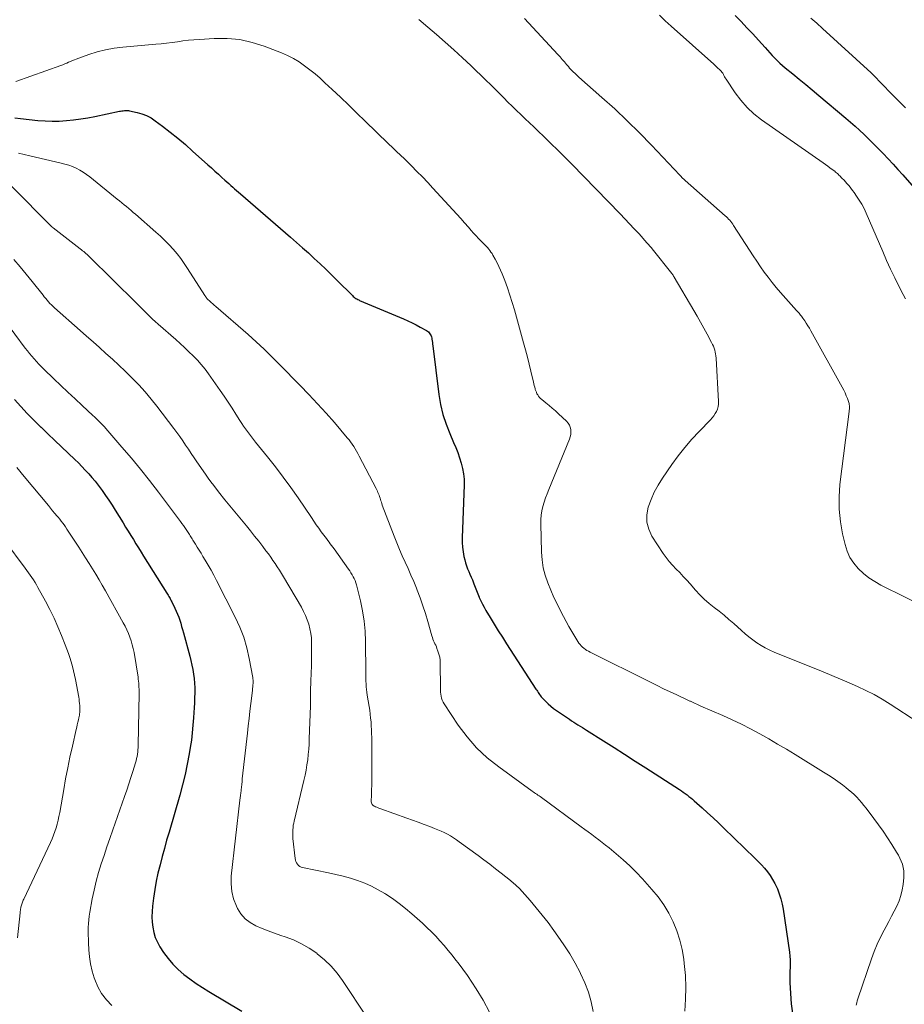
# Model space of a CAD drawing. Units: feet. Extents: x 2060000 to 2064306, y 555000 to 560004.
# Drawn here: x 2060503 to 2060638, y 556425 to 556576 of the extents above; entities that cross this region are included whole.
import ezdxf

# ---------------------------------------------------------------- set-up
doc = ezdxf.new("R2010")
doc.units = ezdxf.units.FT
doc.header["$LTSCALE"] = 100
doc.header["$MEASUREMENT"] = 0
doc.layers.add('CONTOUR INDEX', color=32, linetype='Continuous', lineweight=25)
doc.layers.add('CONTOUR INTERMEDIATE', color=40, linetype='Continuous', lineweight=15)

msp = doc.modelspace()

# ---------------------------------------------------------------- linework, layer by layer
at = {"layer": 'CONTOUR INDEX', "flags": 128}
for points, elevation in [([(2060612.34, 556576.36), (2060613.26, 556575.44), (2060614.17, 556574.5), (2060615.06, 556573.56), (2060615.94, 556572.6), (2060616.95, 556571.49), (2060617.32, 556571.08), (2060617.69, 556570.67), (2060618.06, 556570.26), (2060618.44, 556569.85), (2060618.82, 556569.46), (2060619.22, 556569.07), (2060619.63, 556568.7), (2060620.05, 556568.34), (2060621.2, 556567.41), (2060622.2, 556566.6), (2060623.2, 556565.78), (2060624.19, 556564.96), (2060625.18, 556564.13), (2060629.36, 556560.63), (2060630.07, 556560.02), (2060630.77, 556559.4), (2060631.46, 556558.77), (2060632.14, 556558.12), (2060632.82, 556557.47), (2060633.48, 556556.81), (2060634.14, 556556.15), (2060634.8, 556555.48), (2060635.05, 556555.22), (2060635.82, 556554.41), (2060636.59, 556553.59), (2060637.34, 556552.76), (2060638.08, 556551.93), (2060640.86, 556548.78)], 760), ([(2060501.84, 556560.69), (2060502.72, 556560.56), (2060505.38, 556560.29), (2060506.48, 556560.2), (2060507.57, 556560.16), (2060508.67, 556560.19), (2060509.76, 556560.25), (2060510.86, 556560.36), (2060511.95, 556560.51), (2060513.03, 556560.69), (2060514.11, 556560.89), (2060517.88, 556561.69), (2060518.08, 556561.72), (2060518.27, 556561.76), (2060518.47, 556561.78), (2060518.67, 556561.8), (2060518.86, 556561.81), (2060519.06, 556561.81), (2060519.26, 556561.79), (2060519.45, 556561.76), (2060520.6, 556561.51), (2060521.34, 556561.3), (2060522.06, 556561.02), (2060522.74, 556560.66), (2060523.39, 556560.24), (2060524.52, 556559.38), (2060525.7, 556558.47), (2060526.87, 556557.54), (2060528.01, 556556.57), (2060529.13, 556555.59), (2060531.46, 556553.48), (2060532, 556553), (2060532.54, 556552.51), (2060533.07, 556552.03), (2060533.61, 556551.55), (2060534.09, 556551.11), (2060534.39, 556550.85), (2060534.68, 556550.59), (2060534.97, 556550.32), (2060535.27, 556550.06), (2060535.56, 556549.79), (2060535.85, 556549.53), (2060536.15, 556549.27), (2060536.45, 556549.01), (2060544.15, 556542.37), (2060545.07, 556541.57), (2060545.98, 556540.76), (2060546.89, 556539.95), (2060547.79, 556539.13), (2060548.69, 556538.3), (2060549.57, 556537.46), (2060550.45, 556536.61), (2060551.32, 556535.75), (2060553.65, 556533.42), (2060553.77, 556533.3), (2060553.9, 556533.19), (2060554.03, 556533.09), (2060554.17, 556532.99), (2060554.31, 556532.9), (2060554.45, 556532.82), (2060554.6, 556532.75), (2060554.75, 556532.68), (2060561.48, 556529.83), (2060562.14, 556529.54), (2060562.79, 556529.23), (2060563.43, 556528.91), (2060564.06, 556528.57), (2060564.99, 556528.05), (2060565.14, 556527.95), (2060565.29, 556527.84), (2060565.41, 556527.71), (2060565.53, 556527.56), (2060565.62, 556527.41), (2060565.7, 556527.24), (2060565.76, 556527.07), (2060565.8, 556526.89), (2060565.83, 556526.74), (2060565.87, 556526.49), (2060565.92, 556526.23), (2060565.95, 556525.97), (2060565.99, 556525.71), (2060566.92, 556518.26), (2060567.18, 556516.71), (2060567.53, 556515.19), (2060568.01, 556513.7), (2060568.58, 556512.24), (2060569.17, 556510.9), (2060569.5, 556510.12), (2060569.81, 556509.33), (2060570.09, 556508.53), (2060570.35, 556507.72), (2060570.55, 556506.9), (2060570.7, 556506.08), (2060570.77, 556505.24), (2060570.78, 556504.4), (2060570.48, 556496.26), (2060570.48, 556495.53), (2060570.52, 556494.81), (2060570.62, 556494.09), (2060570.75, 556493.37), (2060570.87, 556492.87), (2060570.99, 556492.41), (2060571.12, 556491.96), (2060571.29, 556491.52), (2060571.48, 556491.09), (2060571.68, 556490.66), (2060571.87, 556490.23), (2060572.05, 556489.8), (2060572.23, 556489.36), (2060572.29, 556489.21), (2060572.49, 556488.7), (2060572.69, 556488.18), (2060572.9, 556487.67), (2060573.1, 556487.16), (2060573.11, 556487.13), (2060573.34, 556486.61), (2060573.58, 556486.1), (2060573.84, 556485.6), (2060574.12, 556485.1), (2060574.77, 556484.03), (2060575.39, 556483.02), (2060576.01, 556482), (2060576.65, 556481), (2060577.29, 556479.99), (2060581.79, 556473.07), (2060581.91, 556472.9), (2060582.02, 556472.73), (2060582.13, 556472.55), (2060582.25, 556472.38), (2060582.36, 556472.21), (2060582.49, 556472.04), (2060582.62, 556471.88), (2060582.76, 556471.73), (2060583.25, 556471.21), (2060583.65, 556470.82), (2060584.07, 556470.44), (2060584.51, 556470.1), (2060584.97, 556469.77), (2060586.95, 556468.43), (2060587.27, 556468.21), (2060587.6, 556468), (2060587.92, 556467.79), (2060588.25, 556467.59), (2060588.59, 556467.39), (2060588.92, 556467.18), (2060589.24, 556466.98), (2060589.57, 556466.77), (2060592.17, 556465.13), (2060593.79, 556464.09), (2060595.41, 556463.06), (2060597.03, 556462.02), (2060598.65, 556460.98), (2060603.82, 556457.64), (2060604.11, 556457.45), (2060604.41, 556457.24), (2060604.7, 556457.04), (2060604.99, 556456.82), (2060605.27, 556456.6), (2060605.55, 556456.38), (2060605.82, 556456.15), (2060606.09, 556455.92), (2060607.28, 556454.86), (2060608.13, 556454.09), (2060608.98, 556453.31), (2060609.82, 556452.52), (2060610.65, 556451.73), (2060615.39, 556447.11), (2060615.89, 556446.61), (2060616.38, 556446.1), (2060616.84, 556445.57), (2060617.3, 556445.02), (2060617.72, 556444.46), (2060618.11, 556443.87), (2060618.45, 556443.26), (2060618.76, 556442.62), (2060618.84, 556442.42), (2060619.14, 556441.66), (2060619.39, 556440.88), (2060619.58, 556440.09), (2060619.74, 556439.29), (2060620.7, 556432.69), (2060620.77, 556432.11), (2060620.81, 556431.53), (2060620.81, 556430.94), (2060620.79, 556430.35), (2060620.76, 556429.77), (2060620.74, 556429.18), (2060620.75, 556428.59), (2060620.77, 556428), (2060620.96, 556424.77), (2060621.25, 556422.62)], 780), ([(2060501.77, 556517.48), (2060502.76, 556516.39), (2060503.76, 556515.32), (2060504.79, 556514.27), (2060505.84, 556513.24), (2060505.87, 556513.22), (2060506.91, 556512.21), (2060507.96, 556511.21), (2060509, 556510.21), (2060510.05, 556509.22), (2060511.05, 556508.27), (2060511.6, 556507.74), (2060512.14, 556507.2), (2060512.66, 556506.65), (2060513.18, 556506.09), (2060513.68, 556505.52), (2060514.16, 556504.94), (2060514.63, 556504.34), (2060515.09, 556503.73), (2060515.25, 556503.5), (2060515.77, 556502.76), (2060516.27, 556502.02), (2060516.76, 556501.26), (2060517.25, 556500.5), (2060518.45, 556498.54), (2060518.85, 556497.9), (2060519.24, 556497.26), (2060519.64, 556496.62), (2060520.03, 556495.99), (2060520.42, 556495.35), (2060520.82, 556494.71), (2060521.22, 556494.07), (2060521.61, 556493.44), (2060525.15, 556487.77), (2060525.26, 556487.6), (2060525.36, 556487.44), (2060525.46, 556487.28), (2060525.56, 556487.11), (2060525.66, 556486.95), (2060525.75, 556486.78), (2060525.85, 556486.61), (2060525.93, 556486.44), (2060526.41, 556485.48), (2060526.62, 556485.03), (2060526.81, 556484.57), (2060526.99, 556484.11), (2060527.15, 556483.63), (2060527.29, 556483.15), (2060527.43, 556482.67), (2060527.57, 556482.19), (2060527.7, 556481.71), (2060528.68, 556478.12), (2060528.85, 556477.43), (2060529.01, 556476.74), (2060529.14, 556476.05), (2060529.26, 556475.35), (2060529.34, 556474.66), (2060529.41, 556473.95), (2060529.44, 556473.25), (2060529.44, 556472.54), (2060529.44, 556472.46), (2060529.42, 556471.7), (2060529.39, 556470.95), (2060529.36, 556470.2), (2060529.32, 556469.45), (2060529.27, 556468.66), (2060529.18, 556467.51), (2060529.07, 556466.37), (2060528.93, 556465.23), (2060528.76, 556464.09), (2060528.6, 556463.15), (2060528.31, 556461.55), (2060527.98, 556459.95), (2060527.59, 556458.37), (2060527.16, 556456.8), (2060525.5, 556451.11), (2060525.14, 556449.86), (2060524.79, 556448.61), (2060524.45, 556447.36), (2060524.12, 556446.1), (2060523.81, 556444.84), (2060523.54, 556443.57), (2060523.32, 556442.29), (2060523.14, 556441.01), (2060522.98, 556439.76), (2060522.91, 556438.95), (2060522.88, 556438.14), (2060522.92, 556437.33), (2060523, 556436.52), (2060523.16, 556435.72), (2060523.38, 556434.96), (2060523.71, 556434.23), (2060524.11, 556433.53), (2060524.68, 556432.65), (2060525.36, 556431.72), (2060526.1, 556430.84), (2060526.91, 556430.03), (2060527.79, 556429.28), (2060528.72, 556428.59), (2060529.67, 556427.92), (2060530.63, 556427.28), (2060531.62, 556426.66), (2060536.67, 556423.63)], 800)]:
    msp.add_lwpolyline(points, dxfattribs=dict(at, elevation=elevation))
at = {"layer": 'CONTOUR INTERMEDIATE', "flags": 128}
for points, elevation in [([(2060563.84, 556575.77), (2060565.19, 556574.61), (2060566.54, 556573.45), (2060567.88, 556572.29), (2060569.21, 556571.11), (2060570.52, 556569.91), (2060571.81, 556568.69), (2060574.17, 556566.42), (2060574.84, 556565.77), (2060575.51, 556565.11), (2060576.17, 556564.45), (2060576.83, 556563.78), (2060576.86, 556563.76), (2060577.5, 556563.11), (2060578.16, 556562.46), (2060578.82, 556561.82), (2060579.48, 556561.18), (2060580.15, 556560.55), (2060580.82, 556559.92), (2060581.49, 556559.28), (2060582.15, 556558.65), (2060583.01, 556557.82), (2060584.1, 556556.77), (2060585.18, 556555.71), (2060586.25, 556554.63), (2060587.31, 556553.55), (2060594.7, 556545.94), (2060595.44, 556545.18), (2060596.16, 556544.41), (2060596.89, 556543.64), (2060597.61, 556542.87), (2060598.83, 556541.53), (2060598.93, 556541.42), (2060599.03, 556541.3), (2060599.13, 556541.19), (2060599.23, 556541.07), (2060599.33, 556540.95), (2060599.43, 556540.84), (2060599.52, 556540.72), (2060599.62, 556540.6), (2060602.63, 556536.8), (2060602.68, 556536.73), (2060602.73, 556536.67), (2060602.78, 556536.6), (2060602.83, 556536.53), (2060602.88, 556536.46), (2060602.92, 556536.39), (2060602.97, 556536.32), (2060603.01, 556536.25), (2060606.01, 556531.14), (2060606.53, 556530.24), (2060607.05, 556529.33), (2060607.55, 556528.41), (2060608.05, 556527.5), (2060608.75, 556526.21), (2060608.89, 556525.93), (2060609.02, 556525.64), (2060609.13, 556525.36), (2060609.23, 556525.06), (2060609.31, 556524.76), (2060609.37, 556524.46), (2060609.41, 556524.15), (2060609.44, 556523.84), (2060609.81, 556517.15), (2060609.8, 556516.76), (2060609.75, 556516.38), (2060609.64, 556516.01), (2060609.49, 556515.66), (2060609.29, 556515.31), (2060609.07, 556514.99), (2060608.83, 556514.68), (2060608.57, 556514.38), (2060606.83, 556512.58), (2060605.72, 556511.37), (2060604.65, 556510.13), (2060603.64, 556508.83), (2060602.67, 556507.5), (2060601.21, 556505.39), (2060600.55, 556504.34), (2060599.96, 556503.26), (2060599.46, 556502.13), (2060599.02, 556500.97), (2060598.81, 556499.81), (2060598.81, 556498.68), (2060599.1, 556497.58), (2060599.6, 556496.52), (2060601.32, 556493.88), (2060601.77, 556493.24), (2060602.25, 556492.62), (2060602.76, 556492.04), (2060603.3, 556491.47), (2060603.86, 556490.92), (2060604.4, 556490.35), (2060604.93, 556489.78), (2060605.45, 556489.19), (2060606.28, 556488.24), (2060606.94, 556487.52), (2060607.63, 556486.84), (2060608.36, 556486.19), (2060609.12, 556485.58), (2060609.9, 556484.99), (2060610.66, 556484.38), (2060611.41, 556483.75), (2060612.15, 556483.1), (2060613.32, 556482.05), (2060613.9, 556481.55), (2060614.48, 556481.07), (2060615.08, 556480.61), (2060615.7, 556480.17), (2060616.33, 556479.75), (2060616.98, 556479.37), (2060617.66, 556479.04), (2060618.35, 556478.73), (2060625.88, 556475.69), (2060627.2, 556475.15), (2060628.52, 556474.6), (2060629.84, 556474.04), (2060631.15, 556473.47), (2060632.43, 556472.86), (2060633.7, 556472.21), (2060634.94, 556471.5), (2060636.15, 556470.74), (2060640.38, 556467.96)], 772), ([(2060580.06, 556575.91), (2060585.14, 556570.4), (2060585.49, 556570.03), (2060585.83, 556569.65), (2060586.16, 556569.26), (2060586.49, 556568.88), (2060586.78, 556568.54), (2060586.97, 556568.32), (2060587.16, 556568.11), (2060587.36, 556567.91), (2060587.56, 556567.71), (2060587.77, 556567.51), (2060587.98, 556567.32), (2060588.19, 556567.12), (2060588.4, 556566.93), (2060591.93, 556563.82), (2060593.89, 556562.04), (2060595.81, 556560.24), (2060597.68, 556558.38), (2060599.52, 556556.49), (2060603.89, 556551.87), (2060603.99, 556551.76), (2060604.09, 556551.66), (2060604.2, 556551.55), (2060604.3, 556551.44), (2060604.35, 556551.4), (2060604.43, 556551.32), (2060604.52, 556551.23), (2060604.6, 556551.15), (2060604.69, 556551.07), (2060610.82, 556545.67), (2060611.01, 556545.5), (2060611.19, 556545.33), (2060611.36, 556545.15), (2060611.53, 556544.96), (2060611.69, 556544.77), (2060611.85, 556544.57), (2060611.99, 556544.36), (2060612.13, 556544.16), (2060614.57, 556540.36), (2060615.12, 556539.52), (2060615.68, 556538.68), (2060616.25, 556537.85), (2060616.83, 556537.03), (2060617.42, 556536.22), (2060618.04, 556535.42), (2060618.68, 556534.65), (2060619.33, 556533.89), (2060621.77, 556531.15), (2060621.9, 556531.01), (2060622.03, 556530.86), (2060622.16, 556530.71), (2060622.28, 556530.57), (2060622.41, 556530.42), (2060622.53, 556530.27), (2060622.64, 556530.11), (2060622.75, 556529.95), (2060623.04, 556529.53), (2060623.28, 556529.16), (2060623.52, 556528.78), (2060623.75, 556528.4), (2060623.97, 556528.01), (2060628.8, 556519.36), (2060629.02, 556518.93), (2060629.23, 556518.5), (2060629.42, 556518.06), (2060629.59, 556517.62), (2060629.8, 556517.04), (2060629.85, 556516.88), (2060629.88, 556516.71), (2060629.9, 556516.53), (2060629.91, 556516.36), (2060629.91, 556516.18), (2060629.9, 556516.01), (2060629.88, 556515.83), (2060629.86, 556515.65), (2060628.44, 556504.44), (2060628.3, 556502.53), (2060628.3, 556500.63), (2060628.5, 556498.73), (2060628.84, 556496.85), (2060629.22, 556495.21), (2060629.55, 556494.19), (2060629.98, 556493.23), (2060630.56, 556492.36), (2060631.24, 556491.54), (2060632.04, 556490.81), (2060632.87, 556490.13), (2060633.78, 556489.55), (2060634.72, 556489.02), (2060649.65, 556481.62)], 768), ([(2060600.73, 556576.41), (2060601.63, 556575.58), (2060602.54, 556574.76), (2060609.08, 556568.91), (2060609.29, 556568.71), (2060609.51, 556568.51), (2060609.73, 556568.31), (2060609.94, 556568.11), (2060610.07, 556567.99), (2060610.21, 556567.84), (2060610.34, 556567.69), (2060610.45, 556567.52), (2060610.55, 556567.34), (2060610.65, 556567.16), (2060610.75, 556566.98), (2060610.85, 556566.8), (2060610.96, 556566.63), (2060612.36, 556564.53), (2060613.24, 556563.37), (2060614.19, 556562.28), (2060615.25, 556561.3), (2060616.4, 556560.4), (2060625.87, 556553.77), (2060626.22, 556553.53), (2060626.56, 556553.28), (2060626.9, 556553.03), (2060627.24, 556552.78), (2060627.64, 556552.48), (2060627.78, 556552.37), (2060627.91, 556552.26), (2060628.04, 556552.15), (2060628.17, 556552.03), (2060628.29, 556551.91), (2060628.41, 556551.79), (2060628.53, 556551.67), (2060628.65, 556551.54), (2060628.7, 556551.5), (2060628.84, 556551.35), (2060628.98, 556551.2), (2060629.12, 556551.05), (2060629.26, 556550.9), (2060629.56, 556550.56), (2060629.84, 556550.23), (2060630.11, 556549.9), (2060630.37, 556549.56), (2060630.63, 556549.21), (2060631, 556548.69), (2060631.41, 556548.06), (2060631.79, 556547.42), (2060632.14, 556546.76), (2060632.46, 556546.08), (2060635, 556540.16), (2060635.59, 556538.82), (2060636.21, 556537.48), (2060636.85, 556536.16), (2060637.5, 556534.84), (2060638.15, 556533.58), (2060638.5, 556532.9)], 764), ([(2060623.98, 556575.98), (2060624.88, 556575.2), (2060625.77, 556574.41), (2060633.23, 556567.58), (2060633.33, 556567.49), (2060633.43, 556567.39), (2060633.53, 556567.29), (2060633.63, 556567.19), (2060633.73, 556567.08), (2060633.83, 556566.98), (2060633.93, 556566.88), (2060634.03, 556566.77), (2060634.15, 556566.65), (2060634.3, 556566.48), (2060634.46, 556566.32), (2060634.62, 556566.15), (2060634.78, 556565.99), (2060636.47, 556564.25), (2060637.48, 556563.22), (2060638.49, 556562.2)], 756), ([(2060501.99, 556566.25), (2060508.91, 556568.72), (2060509.21, 556568.83), (2060509.51, 556568.95), (2060509.81, 556569.07), (2060510.1, 556569.2), (2060510.39, 556569.33), (2060510.68, 556569.46), (2060510.98, 556569.58), (2060511.28, 556569.69), (2060513.2, 556570.39), (2060514.48, 556570.8), (2060515.77, 556571.13), (2060517.08, 556571.37), (2060518.41, 556571.53), (2060523.46, 556571.96), (2060524.3, 556572.04), (2060525.13, 556572.13), (2060525.97, 556572.24), (2060526.81, 556572.36), (2060527.64, 556572.48), (2060528.48, 556572.58), (2060529.32, 556572.66), (2060530.16, 556572.72), (2060532.45, 556572.86), (2060534.41, 556572.85), (2060536.35, 556572.68), (2060538.25, 556572.25), (2060540.12, 556571.66), (2060542.74, 556570.63), (2060543.67, 556570.23), (2060544.58, 556569.77), (2060545.45, 556569.25), (2060546.29, 556568.68), (2060547.1, 556568.06), (2060547.9, 556567.42), (2060548.67, 556566.75), (2060549.43, 556566.07), (2060550.51, 556565.05), (2060551.79, 556563.83), (2060553.07, 556562.62), (2060554.34, 556561.39), (2060555.61, 556560.16), (2060557.34, 556558.47), (2060557.94, 556557.88), (2060558.55, 556557.29), (2060559.17, 556556.71), (2060559.78, 556556.13), (2060560.4, 556555.54), (2060561.01, 556554.96), (2060561.62, 556554.37), (2060562.22, 556553.78), (2060562.71, 556553.31), (2060563.54, 556552.47), (2060564.37, 556551.63), (2060565.19, 556550.77), (2060566, 556549.9), (2060569.05, 556546.57), (2060569.65, 556545.91), (2060570.25, 556545.25), (2060570.84, 556544.58), (2060571.43, 556543.9), (2060571.88, 556543.38), (2060572.24, 556542.97), (2060572.61, 556542.56), (2060573, 556542.17), (2060573.38, 556541.78), (2060573.75, 556541.42), (2060573.96, 556541.21), (2060574.16, 556541), (2060574.36, 556540.78), (2060574.55, 556540.56), (2060574.73, 556540.33), (2060574.9, 556540.09), (2060575.06, 556539.85), (2060575.2, 556539.6), (2060575.54, 556539.01), (2060575.83, 556538.45), (2060576.11, 556537.88), (2060576.37, 556537.31), (2060576.61, 556536.73), (2060577.01, 556535.71), (2060577.42, 556534.6), (2060577.81, 556533.49), (2060578.16, 556532.36), (2060578.5, 556531.23), (2060579.9, 556526.17), (2060580.19, 556525.08), (2060580.48, 556523.99), (2060580.75, 556522.9), (2060581.02, 556521.81), (2060581.42, 556520.14), (2060581.48, 556519.88), (2060581.54, 556519.62), (2060581.61, 556519.35), (2060581.68, 556519.09), (2060581.7, 556519.02), (2060581.77, 556518.8), (2060581.86, 556518.58), (2060581.96, 556518.37), (2060582.08, 556518.17), (2060582.21, 556517.97), (2060582.36, 556517.79), (2060582.52, 556517.62), (2060582.7, 556517.47), (2060583.33, 556516.96), (2060583.82, 556516.56), (2060584.31, 556516.15), (2060584.79, 556515.72), (2060585.26, 556515.29), (2060586.49, 556514.14), (2060586.73, 556513.86), (2060586.93, 556513.56), (2060587.05, 556513.22), (2060587.14, 556512.86), (2060587.16, 556512.49), (2060587.13, 556512.12), (2060587.06, 556511.76), (2060586.94, 556511.4), (2060583.76, 556503.67), (2060583.52, 556503.03), (2060583.28, 556502.39), (2060583.07, 556501.74), (2060582.87, 556501.08), (2060582.71, 556500.42), (2060582.6, 556499.75), (2060582.54, 556499.08), (2060582.53, 556498.4), (2060582.66, 556494.07), (2060582.75, 556492.86), (2060582.93, 556491.68), (2060583.23, 556490.51), (2060583.61, 556489.36), (2060584.07, 556488.24), (2060584.56, 556487.12), (2060585.09, 556486.03), (2060585.64, 556484.94), (2060586.87, 556482.64), (2060587.16, 556482.13), (2060587.45, 556481.62), (2060587.75, 556481.12), (2060588.06, 556480.62), (2060588.39, 556480.11), (2060588.56, 556479.89), (2060588.74, 556479.67), (2060588.94, 556479.48), (2060589.15, 556479.31), (2060589.38, 556479.15), (2060589.62, 556479), (2060589.86, 556478.86), (2060590.11, 556478.73), (2060599.39, 556474.1), (2060600.39, 556473.6), (2060601.39, 556473.12), (2060602.39, 556472.64), (2060603.39, 556472.16), (2060605.21, 556471.32), (2060605.31, 556471.27), (2060605.41, 556471.22), (2060605.51, 556471.18), (2060605.61, 556471.13), (2060605.7, 556471.08), (2060605.8, 556471.03), (2060605.9, 556470.99), (2060606, 556470.94), (2060606.24, 556470.84), (2060606.46, 556470.74), (2060606.67, 556470.65), (2060606.89, 556470.55), (2060607.11, 556470.46), (2060610.47, 556469), (2060611.91, 556468.35), (2060613.33, 556467.67), (2060614.74, 556466.95), (2060616.13, 556466.2), (2060617.51, 556465.42), (2060618.87, 556464.63), (2060620.23, 556463.82), (2060621.58, 556463), (2060625.91, 556460.32), (2060626.66, 556459.85), (2060627.39, 556459.37), (2060628.11, 556458.86), (2060628.82, 556458.35), (2060629.33, 556457.97), (2060629.77, 556457.62), (2060630.2, 556457.26), (2060630.61, 556456.88), (2060631.01, 556456.49), (2060631.39, 556456.07), (2060631.76, 556455.66), (2060632.12, 556455.22), (2060632.46, 556454.78), (2060633.65, 556453.21), (2060634.37, 556452.24), (2060635.07, 556451.25), (2060635.74, 556450.24), (2060636.4, 556449.22), (2060637.14, 556448.04), (2060637.4, 556447.6), (2060637.63, 556447.14), (2060637.84, 556446.67), (2060638.02, 556446.19), (2060638.15, 556445.7), (2060638.23, 556445.2), (2060638.26, 556444.69), (2060638.24, 556444.18), (2060638.13, 556443.1), (2060637.99, 556442.24), (2060637.79, 556441.39), (2060637.51, 556440.57), (2060637.16, 556439.77), (2060636.76, 556438.98), (2060636.36, 556438.2), (2060635.94, 556437.42), (2060635.53, 556436.64), (2060635.21, 556436.07), (2060634.67, 556435), (2060634.15, 556433.91), (2060633.7, 556432.8), (2060633.28, 556431.67), (2060631.19, 556425.53), (2060631.09, 556425.22), (2060631.01, 556424.91), (2060630.95, 556424.59)], 776), ([(2060502.42, 556555.28), (2060504.17, 556554.84), (2060508.95, 556553.75), (2060509.54, 556553.6), (2060510.13, 556553.42), (2060510.7, 556553.2), (2060511.26, 556552.95), (2060511.81, 556552.67), (2060512.34, 556552.36), (2060512.84, 556552.01), (2060513.33, 556551.64), (2060517.54, 556548.23), (2060517.9, 556547.94), (2060518.25, 556547.65), (2060518.61, 556547.36), (2060518.96, 556547.07), (2060519.32, 556546.78), (2060519.67, 556546.48), (2060520.02, 556546.18), (2060520.36, 556545.88), (2060523.49, 556543.14), (2060524.18, 556542.51), (2060524.85, 556541.87), (2060525.5, 556541.2), (2060526.13, 556540.52), (2060526.73, 556539.81), (2060527.3, 556539.08), (2060527.84, 556538.33), (2060528.36, 556537.56), (2060530.99, 556533.43), (2060531.04, 556533.36), (2060531.08, 556533.28), (2060531.14, 556533.21), (2060531.19, 556533.13), (2060531.24, 556533.06), (2060531.3, 556532.99), (2060531.36, 556532.93), (2060531.43, 556532.87), (2060531.75, 556532.57), (2060531.98, 556532.36), (2060532.22, 556532.16), (2060532.45, 556531.95), (2060532.68, 556531.75), (2060537.64, 556527.44), (2060538.26, 556526.89), (2060538.87, 556526.34), (2060539.48, 556525.77), (2060540.08, 556525.2), (2060540.67, 556524.62), (2060541.26, 556524.04), (2060541.84, 556523.45), (2060542.43, 556522.86), (2060545.61, 556519.64), (2060546.96, 556518.24), (2060548.29, 556516.83), (2060549.59, 556515.39), (2060550.87, 556513.93), (2060552.85, 556511.62), (2060553.12, 556511.29), (2060553.37, 556510.96), (2060553.61, 556510.62), (2060553.84, 556510.26), (2060554.06, 556509.91), (2060554.27, 556509.54), (2060554.47, 556509.18), (2060554.67, 556508.81), (2060557.27, 556503.85), (2060557.37, 556503.64), (2060557.47, 556503.44), (2060557.56, 556503.22), (2060557.65, 556503.01), (2060557.74, 556502.79), (2060557.81, 556502.58), (2060557.88, 556502.36), (2060557.95, 556502.14), (2060558.01, 556501.93), (2060558.08, 556501.71), (2060558.15, 556501.5), (2060558.23, 556501.29), (2060560.04, 556496.5), (2060560.43, 556495.49), (2060560.84, 556494.49), (2060561.28, 556493.51), (2060561.73, 556492.52), (2060562.18, 556491.54), (2060562.62, 556490.55), (2060563.04, 556489.56), (2060563.45, 556488.56), (2060563.58, 556488.22), (2060564.02, 556487.04), (2060564.45, 556485.85), (2060564.83, 556484.65), (2060565.2, 556483.44), (2060565.84, 556481.22), (2060565.92, 556480.97), (2060566, 556480.72), (2060566.1, 556480.48), (2060566.2, 556480.24), (2060566.31, 556480.01), (2060566.42, 556479.77), (2060566.52, 556479.53), (2060566.61, 556479.28), (2060566.77, 556478.88), (2060566.91, 556478.43), (2060567.03, 556477.97), (2060567.09, 556477.5), (2060567.12, 556477.03), (2060567.13, 556473.21), (2060567.14, 556472.89), (2060567.16, 556472.58), (2060567.2, 556472.26), (2060567.25, 556471.95), (2060567.33, 556471.64), (2060567.43, 556471.35), (2060567.57, 556471.06), (2060567.73, 556470.79), (2060569.89, 556467.54), (2060571.24, 556465.74), (2060572.7, 556464.05), (2060574.34, 556462.52), (2060576.09, 556461.11), (2060581.22, 556457.4), (2060581.39, 556457.28), (2060581.57, 556457.16), (2060581.75, 556457.04), (2060581.93, 556456.92), (2060582.11, 556456.8), (2060582.28, 556456.68), (2060582.46, 556456.56), (2060582.63, 556456.44), (2060588.75, 556451.93), (2060589.28, 556451.53), (2060589.82, 556451.14), (2060590.36, 556450.74), (2060590.9, 556450.35), (2060591.44, 556449.95), (2060591.97, 556449.54), (2060592.49, 556449.12), (2060593.01, 556448.7), (2060594.13, 556447.78), (2060595.18, 556446.87), (2060596.21, 556445.93), (2060597.19, 556444.95), (2060598.14, 556443.93), (2060599.6, 556442.32), (2060600.55, 556441.17), (2060601.43, 556439.96), (2060602.19, 556438.68), (2060602.87, 556437.35), (2060603.43, 556435.96), (2060603.9, 556434.54), (2060604.24, 556433.09), (2060604.48, 556431.61), (2060604.56, 556430.95), (2060604.72, 556429.13), (2060604.8, 556427.3), (2060604.76, 556425.47), (2060604.63, 556423.64)], 784), ([(2060501.26, 556550.24), (2060507.52, 556543.98), (2060507.54, 556543.97), (2060507.56, 556543.95), (2060507.57, 556543.94), (2060507.59, 556543.92), (2060507.66, 556543.86), (2060507.68, 556543.84), (2060507.7, 556543.83), (2060507.71, 556543.81), (2060507.73, 556543.8), (2060511.88, 556540.58), (2060512.06, 556540.44), (2060512.23, 556540.3), (2060512.41, 556540.16), (2060512.58, 556540.01), (2060512.75, 556539.86), (2060512.92, 556539.71), (2060513.08, 556539.56), (2060513.25, 556539.4), (2060520.49, 556532.27), (2060520.91, 556531.86), (2060521.32, 556531.45), (2060521.73, 556531.04), (2060522.14, 556530.63), (2060522.55, 556530.22), (2060522.97, 556529.82), (2060523.4, 556529.43), (2060523.83, 556529.04), (2060526.54, 556526.66), (2060527.22, 556526.05), (2060527.9, 556525.43), (2060528.56, 556524.8), (2060529.22, 556524.17), (2060529.85, 556523.51), (2060530.46, 556522.83), (2060531.04, 556522.12), (2060531.58, 556521.39), (2060533.35, 556518.88), (2060533.97, 556517.99), (2060534.58, 556517.08), (2060535.18, 556516.16), (2060535.76, 556515.24), (2060536.38, 556514.25), (2060536.65, 556513.82), (2060536.94, 556513.39), (2060537.23, 556512.98), (2060537.53, 556512.56), (2060537.84, 556512.16), (2060538.16, 556511.75), (2060538.47, 556511.35), (2060538.79, 556510.95), (2060540.63, 556508.69), (2060541.84, 556507.14), (2060543.03, 556505.58), (2060544.19, 556503.98), (2060545.31, 556502.37), (2060547.35, 556499.36), (2060547.72, 556498.81), (2060548.1, 556498.27), (2060548.48, 556497.73), (2060548.87, 556497.2), (2060549.26, 556496.66), (2060549.45, 556496.4), (2060549.65, 556496.14), (2060549.85, 556495.87), (2060550.05, 556495.61), (2060550.24, 556495.35), (2060550.44, 556495.09), (2060550.63, 556494.83), (2060550.83, 556494.56), (2060553.04, 556491.46), (2060553.23, 556491.18), (2060553.42, 556490.89), (2060553.59, 556490.6), (2060553.77, 556490.3), (2060553.92, 556490), (2060554.05, 556489.69), (2060554.17, 556489.36), (2060554.26, 556489.04), (2060554.86, 556486.61), (2060555.19, 556485.06), (2060555.45, 556483.5), (2060555.59, 556481.93), (2060555.66, 556480.34), (2060555.69, 556475.59), (2060555.7, 556475.15), (2060555.71, 556474.72), (2060555.72, 556474.29), (2060555.74, 556473.85), (2060555.77, 556473.42), (2060555.8, 556472.99), (2060555.86, 556472.56), (2060555.92, 556472.13), (2060556.21, 556470.4), (2060556.3, 556469.8), (2060556.38, 556469.21), (2060556.44, 556468.62), (2060556.5, 556468.02), (2060556.54, 556467.42), (2060556.58, 556466.82), (2060556.59, 556466.22), (2060556.6, 556465.63), (2060556.6, 556458.16), (2060556.59, 556457.76), (2060556.58, 556457.36), (2060556.57, 556456.96), (2060556.55, 556456.56), (2060556.52, 556456.06), (2060556.52, 556455.91), (2060556.54, 556455.76), (2060556.57, 556455.62), (2060556.62, 556455.48), (2060556.69, 556455.35), (2060556.78, 556455.24), (2060556.89, 556455.15), (2060557.01, 556455.08), (2060557.16, 556455.02), (2060557.37, 556454.93), (2060557.59, 556454.84), (2060557.8, 556454.76), (2060558.02, 556454.68), (2060561.98, 556453.27), (2060562.87, 556452.96), (2060563.75, 556452.64), (2060564.63, 556452.31), (2060565.5, 556451.98), (2060566.24, 556451.69), (2060566.75, 556451.49), (2060567.24, 556451.27), (2060567.73, 556451.04), (2060568.21, 556450.79), (2060568.68, 556450.53), (2060569.14, 556450.25), (2060569.59, 556449.95), (2060570.03, 556449.64), (2060572.92, 556447.52), (2060573.82, 556446.86), (2060574.71, 556446.18), (2060575.6, 556445.5), (2060576.48, 556444.81), (2060577.88, 556443.7), (2060578.06, 556443.56), (2060578.24, 556443.41), (2060578.42, 556443.26), (2060578.59, 556443.1), (2060578.77, 556442.95), (2060578.94, 556442.79), (2060579.1, 556442.62), (2060579.26, 556442.45), (2060580.89, 556440.61), (2060581.84, 556439.5), (2060582.77, 556438.38), (2060583.67, 556437.23), (2060584.54, 556436.05), (2060585.18, 556435.17), (2060586.1, 556433.82), (2060586.99, 556432.44), (2060587.81, 556431.03), (2060588.58, 556429.58), (2060588.66, 556429.43), (2060589.3, 556428.02), (2060589.85, 556426.58), (2060590.27, 556425.1), (2060590.6, 556423.59)], 788), ([(2060501.71, 556538.93), (2060502.68, 556537.84), (2060503.61, 556536.72), (2060504.53, 556535.58), (2060506.17, 556533.48), (2060506.37, 556533.22), (2060506.58, 556532.96), (2060506.8, 556532.71), (2060507.01, 556532.46), (2060507.24, 556532.22), (2060507.47, 556531.98), (2060507.71, 556531.75), (2060507.95, 556531.53), (2060511.85, 556528.07), (2060512.85, 556527.19), (2060513.84, 556526.31), (2060514.83, 556525.43), (2060515.83, 556524.54), (2060516.81, 556523.65), (2060517.79, 556522.75), (2060518.75, 556521.83), (2060519.7, 556520.9), (2060519.85, 556520.74), (2060520.85, 556519.71), (2060521.82, 556518.65), (2060522.74, 556517.55), (2060523.64, 556516.43), (2060526.24, 556513.03), (2060526.71, 556512.4), (2060527.17, 556511.78), (2060527.61, 556511.14), (2060528.05, 556510.49), (2060528.48, 556509.84), (2060528.91, 556509.19), (2060529.35, 556508.55), (2060529.79, 556507.91), (2060531.1, 556506.01), (2060531.51, 556505.42), (2060531.93, 556504.84), (2060532.36, 556504.27), (2060532.8, 556503.7), (2060533.31, 556503.05), (2060533.49, 556502.82), (2060533.68, 556502.58), (2060533.87, 556502.35), (2060534.06, 556502.11), (2060537.37, 556498.1), (2060538.01, 556497.32), (2060538.64, 556496.52), (2060539.27, 556495.73), (2060539.89, 556494.92), (2060540.38, 556494.27), (2060540.74, 556493.79), (2060541.1, 556493.3), (2060541.45, 556492.8), (2060541.79, 556492.3), (2060542.12, 556491.79), (2060542.45, 556491.28), (2060542.77, 556490.77), (2060543.08, 556490.25), (2060545.81, 556485.6), (2060546.15, 556484.97), (2060546.46, 556484.33), (2060546.72, 556483.67), (2060546.95, 556482.99), (2060547.13, 556482.3), (2060547.27, 556481.6), (2060547.34, 556480.9), (2060547.38, 556480.18), (2060547.38, 556479.6), (2060547.37, 556478.59), (2060547.36, 556477.58), (2060547.34, 556476.57), (2060547.31, 556475.56), (2060547.26, 556474.24), (2060547.24, 556473.77), (2060547.23, 556473.3), (2060547.23, 556472.84), (2060547.22, 556472.37), (2060547.22, 556471.9), (2060547.22, 556471.44), (2060547.21, 556470.97), (2060547.2, 556470.5), (2060547.03, 556465.44), (2060546.99, 556464.63), (2060546.94, 556463.83), (2060546.86, 556463.03), (2060546.78, 556462.23), (2060546.66, 556461.43), (2060546.53, 556460.63), (2060546.38, 556459.84), (2060546.2, 556459.06), (2060544.71, 556452.82), (2060544.63, 556452.49), (2060544.57, 556452.16), (2060544.53, 556451.82), (2060544.5, 556451.49), (2060544.48, 556451.15), (2060544.48, 556450.81), (2060544.49, 556450.48), (2060544.52, 556450.14), (2060544.86, 556447.08), (2060544.91, 556446.84), (2060544.98, 556446.61), (2060545.08, 556446.39), (2060545.21, 556446.19), (2060545.38, 556446.01), (2060545.56, 556445.86), (2060545.77, 556445.76), (2060546, 556445.69), (2060549.99, 556444.89), (2060551.12, 556444.64), (2060552.24, 556444.36), (2060553.34, 556444.04), (2060554.44, 556443.68), (2060555.52, 556443.27), (2060556.57, 556442.81), (2060557.59, 556442.28), (2060558.59, 556441.71), (2060558.76, 556441.6), (2060559.81, 556440.91), (2060560.83, 556440.19), (2060561.81, 556439.41), (2060562.77, 556438.6), (2060564.38, 556437.16), (2060565.08, 556436.51), (2060565.77, 556435.84), (2060566.43, 556435.14), (2060567.07, 556434.43), (2060567.7, 556433.71), (2060568.32, 556432.98), (2060568.93, 556432.23), (2060569.53, 556431.49), (2060569.85, 556431.08), (2060570.59, 556430.11), (2060571.3, 556429.13), (2060571.98, 556428.11), (2060572.63, 556427.08), (2060573.69, 556425.32), (2060574.68, 556423.52)], 792), ([(2060500.25, 556529.65), (2060503.44, 556525.36), (2060503.77, 556524.93), (2060504.1, 556524.51), (2060504.45, 556524.1), (2060504.8, 556523.7), (2060505.16, 556523.3), (2060505.53, 556522.91), (2060505.91, 556522.53), (2060506.29, 556522.15), (2060507.85, 556520.64), (2060508.92, 556519.61), (2060510, 556518.59), (2060511.08, 556517.58), (2060512.16, 556516.57), (2060513.81, 556515.04), (2060514.07, 556514.8), (2060514.33, 556514.55), (2060514.59, 556514.3), (2060514.85, 556514.06), (2060515.1, 556513.8), (2060515.35, 556513.54), (2060515.59, 556513.28), (2060515.83, 556513.01), (2060518.28, 556510.19), (2060519.73, 556508.49), (2060521.15, 556506.77), (2060522.53, 556505.03), (2060523.89, 556503.26), (2060527.27, 556498.77), (2060527.49, 556498.47), (2060527.71, 556498.16), (2060527.92, 556497.85), (2060528.13, 556497.54), (2060528.33, 556497.24), (2060528.44, 556497.07), (2060528.54, 556496.91), (2060528.64, 556496.75), (2060528.75, 556496.58), (2060528.85, 556496.42), (2060528.95, 556496.25), (2060529.05, 556496.08), (2060529.16, 556495.92), (2060529.54, 556495.3), (2060529.83, 556494.83), (2060530.12, 556494.36), (2060530.42, 556493.89), (2060530.71, 556493.41), (2060531.06, 556492.84), (2060531.52, 556492.07), (2060531.96, 556491.3), (2060532.39, 556490.52), (2060532.8, 556489.73), (2060535.66, 556484.08), (2060536.36, 556482.55), (2060536.96, 556481), (2060537.43, 556479.39), (2060537.8, 556477.76), (2060538.34, 556474.83), (2060538.37, 556474.63), (2060538.39, 556474.44), (2060538.4, 556474.24), (2060538.39, 556474.03), (2060538.36, 556473.63), (2060538.36, 556473.59), (2060538.34, 556473.34), (2060538.33, 556473.21), (2060538.31, 556473.09), (2060538.3, 556472.96), (2060538.29, 556472.84), (2060538.05, 556470.83), (2060537.92, 556469.69), (2060537.79, 556468.56), (2060537.66, 556467.43), (2060537.53, 556466.3), (2060536.75, 556459.29), (2060536.71, 556458.87), (2060536.66, 556458.44), (2060536.61, 556458.02), (2060536.57, 556457.59), (2060536.5, 556456.99), (2060536.49, 556456.87), (2060536.47, 556456.74), (2060536.46, 556456.62), (2060536.44, 556456.5), (2060536.42, 556456.37), (2060536.41, 556456.25), (2060536.39, 556456.13), (2060536.38, 556456), (2060535.05, 556444.36), (2060535.02, 556443.17), (2060535.12, 556442), (2060535.42, 556440.86), (2060535.85, 556439.75), (2060536.01, 556439.42), (2060536.54, 556438.57), (2060537.17, 556437.83), (2060537.95, 556437.23), (2060538.82, 556436.74), (2060539.77, 556436.34), (2060540.73, 556435.96), (2060541.7, 556435.61), (2060542.68, 556435.27), (2060543.33, 556435.06), (2060544.61, 556434.57), (2060545.85, 556434), (2060547.02, 556433.31), (2060548.16, 556432.54), (2060548.25, 556432.47), (2060549.34, 556431.55), (2060550.36, 556430.57), (2060551.28, 556429.49), (2060552.12, 556428.34), (2060555.83, 556422.71)], 796), ([(2060502.16, 556507.06), (2060503.3, 556505.66), (2060507, 556501.2), (2060507.33, 556500.8), (2060507.65, 556500.41), (2060507.98, 556500.01), (2060508.31, 556499.62), (2060508.49, 556499.41), (2060508.73, 556499.12), (2060508.96, 556498.83), (2060509.19, 556498.53), (2060509.41, 556498.23), (2060509.63, 556497.92), (2060509.84, 556497.61), (2060510.05, 556497.3), (2060510.25, 556496.98), (2060511.65, 556494.82), (2060512.18, 556493.99), (2060512.71, 556493.17), (2060513.23, 556492.34), (2060513.75, 556491.51), (2060514.26, 556490.68), (2060514.76, 556489.84), (2060515.25, 556488.99), (2060515.74, 556488.14), (2060518.48, 556483.24), (2060518.77, 556482.7), (2060519.04, 556482.16), (2060519.28, 556481.59), (2060519.5, 556481.03), (2060519.7, 556480.45), (2060519.87, 556479.86), (2060520.01, 556479.27), (2060520.13, 556478.67), (2060520.75, 556474.89), (2060520.79, 556474.58), (2060520.83, 556474.27), (2060520.86, 556473.96), (2060520.88, 556473.65), (2060520.89, 556473.34), (2060520.9, 556473.03), (2060520.9, 556472.72), (2060520.9, 556472.4), (2060520.77, 556464.45), (2060520.76, 556464.11), (2060520.74, 556463.76), (2060520.71, 556463.42), (2060520.66, 556463.08), (2060520.6, 556462.73), (2060520.53, 556462.4), (2060520.45, 556462.06), (2060520.36, 556461.73), (2060519.96, 556460.44), (2060519.66, 556459.47), (2060519.35, 556458.51), (2060519.03, 556457.54), (2060518.69, 556456.58), (2060516.89, 556451.47), (2060516.43, 556450.16), (2060515.98, 556448.86), (2060515.53, 556447.55), (2060515.09, 556446.23), (2060514.68, 556444.91), (2060514.31, 556443.58), (2060514, 556442.23), (2060513.72, 556440.88), (2060513.35, 556438.84), (2060513.26, 556438.25), (2060513.19, 556437.67), (2060513.15, 556437.08), (2060513.12, 556436.49), (2060513.11, 556435.9), (2060513.11, 556435.31), (2060513.13, 556434.71), (2060513.15, 556434.12), (2060513.21, 556433.08), (2060513.31, 556431.98), (2060513.47, 556430.89), (2060513.72, 556429.81), (2060514.03, 556428.75), (2060514.1, 556428.52), (2060514.58, 556427.4), (2060515.16, 556426.35), (2060515.89, 556425.4), (2060516.73, 556424.52)], 804), ([(2060497.14, 556500.01), (2060503.43, 556491.63), (2060503.69, 556491.27), (2060503.95, 556490.91), (2060504.21, 556490.54), (2060504.46, 556490.17), (2060504.71, 556489.8), (2060504.95, 556489.42), (2060505.17, 556489.04), (2060505.39, 556488.65), (2060506.55, 556486.53), (2060507.22, 556485.24), (2060507.86, 556483.93), (2060508.46, 556482.6), (2060509.02, 556481.26), (2060509.59, 556479.85), (2060509.84, 556479.2), (2060510.08, 556478.54), (2060510.29, 556477.88), (2060510.49, 556477.22), (2060510.67, 556476.54), (2060510.84, 556475.87), (2060510.99, 556475.19), (2060511.13, 556474.51), (2060511.64, 556471.83), (2060511.7, 556471.51), (2060511.74, 556471.19), (2060511.78, 556470.87), (2060511.81, 556470.54), (2060511.82, 556470.3), (2060511.83, 556470.1), (2060511.83, 556469.89), (2060511.83, 556469.68), (2060511.81, 556469.48), (2060511.79, 556469.27), (2060511.75, 556469.07), (2060511.72, 556468.86), (2060511.67, 556468.66), (2060511.59, 556468.33), (2060511.51, 556467.96), (2060511.42, 556467.59), (2060511.34, 556467.22), (2060511.25, 556466.85), (2060510.67, 556464.29), (2060510.31, 556462.63), (2060509.96, 556460.97), (2060509.64, 556459.31), (2060509.34, 556457.64), (2060508.74, 556454.11), (2060508.62, 556453.52), (2060508.5, 556452.93), (2060508.35, 556452.35), (2060508.19, 556451.78), (2060508, 556451.21), (2060507.8, 556450.65), (2060507.57, 556450.09), (2060507.33, 556449.55), (2060503.22, 556440.81), (2060503.15, 556440.66), (2060503.09, 556440.51), (2060503.03, 556440.36), (2060502.97, 556440.21), (2060502.92, 556440.06), (2060502.87, 556439.91), (2060502.83, 556439.75), (2060502.79, 556439.59), (2060502.77, 556439.52), (2060502.73, 556439.32), (2060502.7, 556439.12), (2060502.67, 556438.92), (2060502.65, 556438.72), (2060502.24, 556434.92)], 808)]:
    msp.add_lwpolyline(points, dxfattribs=dict(at, elevation=elevation))

doc.saveas('drawing.dxf')
